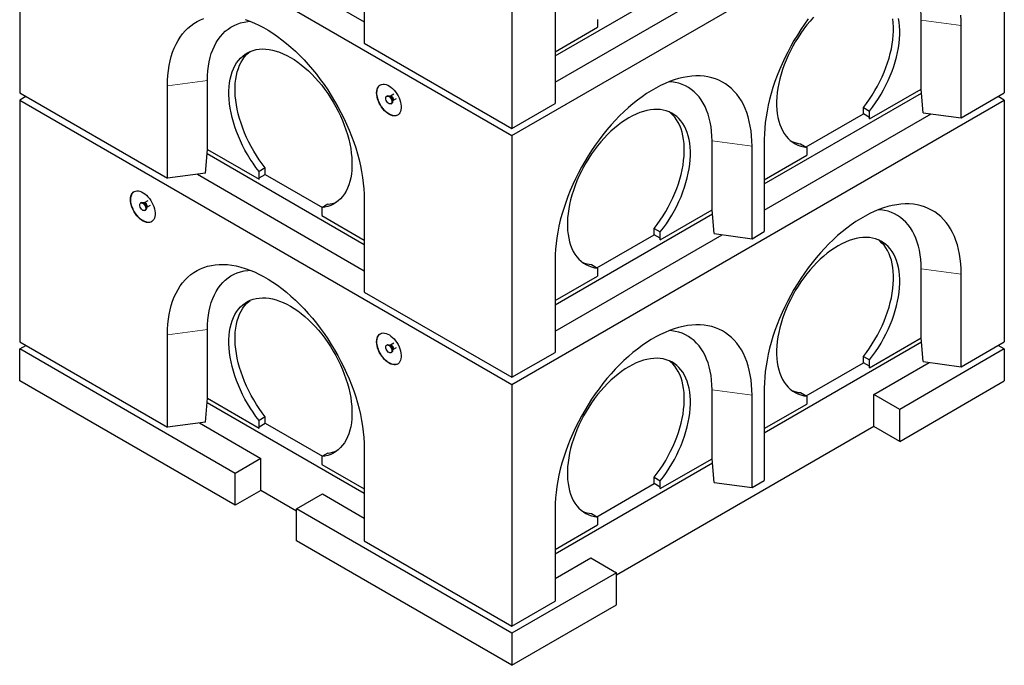
# Model space of a CAD drawing. Units: millimetres. Extents: x 38 to 306, y 9 to 298.
# Drawn here: x 188 to 245, y 147 to 184 of the extents above; entities that cross this region are included whole.
import ezdxf

# ---------------------------------------------------------------- set-up
doc = ezdxf.new("R2010")
doc.units = ezdxf.units.MM
doc.linetypes.add('PHANTOM', pattern=[12.7, 6.35, -1.27, 1.27, -1.27, 1.27, -1.27])

msp = doc.modelspace()

# ---------------------------------------------------------------- linework, layer by layer
at = {"color": 7, "linetype": 'Continuous', "lineweight": 25}
for p, q in [((188.397, 193.375), (216.681, 177.047)), ((188.397, 193.375), (188.397, 179.494)), ((216.681, 177.047), (244.966, 193.375)), ((244.966, 193.375), (244.966, 179.494)), ((216.681, 191.337), (216.681, 177.455)), ((198.606, 189.115), (208.196, 183.578)), ((208.196, 187.661), (208.196, 182.354)), ((219.156, 181.619), (228.192, 186.835)), ((219.156, 180.109), (228.747, 185.645)), ((219.156, 184.192), (219.156, 178.884)), ((221.596, 183.721), (221.596, 183.273)), ((240.193, 179.719), (240.193, 183.679)), ((242.491, 178.065), (242.491, 183.373)), ((219.156, 181.864), (221.596, 183.273)), ((208.196, 182.354), (216.681, 177.455)), ((196.882, 174.596), (196.882, 179.903)), ((199.18, 176.249), (199.18, 180.209)), ((188.397, 179.494), (196.882, 174.596)), ((209.521, 179.325), (209.485, 179.304)), ((209.9, 179.423), (209.697, 179.305)), ((231.177, 174.269), (240.213, 179.485)), ((237.223, 178.004), (240.193, 179.719)), ((240.308, 178.356), (240.193, 179.719)), ((242.491, 178.065), (244.966, 179.494)), ((188.751, 179.29), (188.397, 179.086)), ((188.397, 179.086), (216.681, 162.758)), ((188.397, 179.086), (188.397, 165.205)), ((209.693, 179.303), (209.655, 179.307)), ((209.735, 178.871), (209.771, 178.892)), ((209.822, 179.017), (209.838, 179.051)), ((209.842, 179.054), (210.046, 179.171)), ((216.681, 162.758), (244.966, 179.086)), ((216.681, 177.455), (219.156, 178.884)), ((244.966, 179.086), (244.612, 179.29)), ((244.966, 179.086), (244.966, 165.205)), ((231.177, 172.759), (240.767, 178.295)), ((233.581, 176.392), (236.869, 178.29)), ((236.869, 178.657), (237.223, 178.453)), ((236.869, 178.29), (236.869, 178.657)), ((237.219, 178.088), (236.869, 178.29)), ((237.223, 178.004), (237.223, 178.453)), ((240.308, 178.356), (242.491, 178.065)), ((237.223, 178.004), (237.219, 178.088)), ((216.681, 177.047), (216.681, 163.166)), ((228.172, 172.779), (228.172, 176.74)), ((231.177, 176.842), (231.177, 171.534)), ((233.263, 176.575), (233.617, 176.371)), ((199.065, 174.887), (199.18, 176.249)), ((199.161, 176.016), (208.196, 170.799)), ((199.18, 176.249), (202.15, 174.535)), ((230.47, 171.126), (230.47, 176.433)), ((233.617, 176.371), (233.617, 175.923)), ((231.177, 174.514), (233.617, 175.923)), ((199.065, 174.887), (196.882, 174.596)), ((198.606, 174.825), (208.196, 169.289)), ((202.504, 175.187), (202.15, 174.983)), ((202.15, 174.535), (202.15, 174.983)), ((202.155, 174.619), (202.504, 174.82)), ((202.504, 174.82), (202.504, 175.187)), ((202.504, 174.82), (205.793, 172.922)), ((202.15, 174.535), (202.155, 174.619)), ((195.379, 173.199), (195.343, 173.179)), ((195.551, 173.178), (195.513, 173.181)), ((195.758, 173.297), (195.555, 173.18)), ((206.11, 173.105), (205.757, 172.901)), ((208.196, 173.372), (208.196, 168.064)), ((195.593, 172.746), (195.629, 172.766)), ((195.68, 172.891), (195.696, 172.926)), ((195.7, 172.928), (195.903, 173.046)), ((205.757, 172.901), (205.757, 172.453)), ((219.156, 167.33), (228.192, 172.546)), ((225.202, 171.065), (228.172, 172.779)), ((228.287, 171.417), (228.172, 172.779)), ((205.757, 172.453), (208.196, 171.045)), ((224.848, 171.717), (225.202, 171.513)), ((224.848, 171.351), (224.848, 171.717)), ((225.202, 171.065), (225.202, 171.513)), ((228.287, 171.417), (230.47, 171.126)), ((230.47, 171.126), (231.177, 171.534)), ((219.156, 165.819), (228.747, 171.356)), ((221.56, 169.452), (224.848, 171.351)), ((225.198, 171.149), (224.848, 171.351)), ((225.202, 171.065), (225.198, 171.149)), ((219.156, 169.902), (219.156, 164.595)), ((221.242, 169.635), (221.596, 169.431)), ((221.596, 169.431), (221.596, 168.983)), ((240.193, 165.43), (240.193, 169.39)), ((219.156, 167.575), (221.596, 168.983)), ((242.491, 163.776), (242.491, 169.083)), ((208.196, 168.064), (216.681, 163.166)), ((199.18, 161.96), (199.18, 165.92)), ((188.397, 165.205), (196.882, 160.306)), ((196.882, 160.306), (196.882, 165.614)), ((231.177, 159.98), (240.213, 165.196)), ((237.223, 163.715), (240.193, 165.43)), ((240.308, 164.067), (240.193, 165.43)), ((242.491, 163.776), (244.966, 165.205)), ((188.397, 164.796), (188.751, 165)), ((188.397, 162.959), (188.397, 164.796)), ((200.771, 157.653), (188.397, 164.796)), ((209.521, 165.035), (209.485, 165.015)), ((209.693, 165.014), (209.655, 165.017)), ((209.9, 165.133), (209.697, 165.016)), ((209.822, 164.727), (209.838, 164.762)), ((209.842, 164.764), (210.046, 164.882)), ((244.966, 164.796), (238.955, 161.327)), ((244.966, 164.796), (244.612, 165)), ((244.966, 164.796), (244.966, 162.959)), ((209.735, 164.582), (209.771, 164.602)), ((216.681, 163.166), (219.156, 164.595)), ((236.869, 164.367), (237.223, 164.163)), ((236.869, 164.001), (236.869, 164.367)), ((237.223, 163.715), (237.223, 164.163)), ((240.308, 164.067), (242.491, 163.776)), ((233.581, 162.102), (236.869, 164.001)), ((237.219, 163.799), (236.869, 164.001)), ((237.223, 163.715), (237.219, 163.799)), ((237.47, 162.184), (240.653, 164.021)), ((200.771, 155.816), (188.397, 162.959)), ((238.955, 159.489), (244.966, 162.959)), ((216.681, 162.758), (216.681, 148.876)), ((228.172, 158.49), (228.172, 162.45)), ((231.177, 162.552), (231.177, 157.245)), ((199.065, 160.597), (199.18, 161.96)), ((199.18, 161.96), (202.15, 160.245)), ((230.47, 156.836), (230.47, 162.144)), ((233.263, 162.285), (233.617, 162.081)), ((233.617, 162.081), (233.617, 161.633)), ((237.47, 160.347), (237.47, 162.184)), ((238.955, 161.327), (237.47, 162.184)), ((199.161, 161.726), (208.196, 156.51)), ((231.177, 160.225), (233.617, 161.633)), ((238.955, 159.489), (238.955, 161.327)), ((202.504, 160.898), (202.15, 160.694)), ((202.15, 160.245), (202.15, 160.694)), ((202.504, 160.531), (202.504, 160.898)), ((199.065, 160.597), (196.882, 160.306)), ((198.721, 160.551), (202.256, 158.51)), ((202.15, 160.245), (202.155, 160.329)), ((202.155, 160.329), (202.504, 160.531)), ((202.504, 160.531), (205.793, 158.632)), ((237.47, 160.347), (222.692, 151.815)), ((238.955, 159.489), (237.47, 160.347)), ((208.196, 159.082), (208.196, 153.775)), ((202.256, 158.51), (200.771, 157.653)), ((202.256, 156.673), (202.256, 158.51)), ((206.11, 158.816), (205.757, 158.612)), ((205.757, 158.612), (205.757, 158.163)), ((225.202, 156.775), (228.172, 158.49)), ((228.287, 157.127), (228.172, 158.49)), ((205.757, 158.163), (208.196, 156.755)), ((219.156, 153.04), (228.192, 158.256)), ((200.771, 155.816), (200.771, 157.653)), ((224.848, 157.428), (225.202, 157.224)), ((224.848, 157.061), (224.848, 157.428)), ((221.56, 155.163), (224.848, 157.061)), ((225.198, 156.86), (224.848, 157.061)), ((225.202, 156.775), (225.198, 156.86)), ((225.202, 156.775), (225.202, 157.224)), ((228.287, 157.127), (230.47, 156.836)), ((230.47, 156.836), (231.177, 157.245)), ((202.256, 156.673), (200.771, 155.816)), ((204.307, 155.489), (202.256, 156.673)), ((204.307, 155.612), (205.792, 156.469)), ((205.792, 156.469), (208.196, 155.081)), ((216.681, 148.468), (204.307, 155.612)), ((204.307, 153.774), (204.307, 155.612)), ((219.156, 155.613), (219.156, 150.305)), ((221.242, 155.346), (221.596, 155.142)), ((221.596, 155.142), (221.596, 154.694)), ((219.156, 153.285), (221.596, 154.694)), ((216.681, 146.631), (204.307, 153.774)), ((208.196, 153.775), (216.681, 148.876)), ((219.156, 151.611), (221.207, 152.795)), ((221.207, 152.795), (222.692, 151.938)), ((222.692, 151.938), (216.681, 148.468)), ((222.692, 150.101), (222.692, 151.938)), ((216.681, 148.876), (219.156, 150.305)), ((216.681, 146.631), (222.692, 150.101)), ((216.681, 148.468), (216.681, 146.631))]:
    msp.add_line(p, q, dxfattribs=at)
at = {"color": 8, "linetype": 'PHANTOM', "lineweight": 18}
for p, q in [((240.193, 183.679), (242.491, 183.373)), ((199.18, 180.209), (196.882, 179.903)), ((228.172, 176.74), (230.47, 176.433)), ((240.193, 169.39), (242.491, 169.083)), ((199.18, 165.92), (196.882, 165.614)), ((228.172, 162.45), (230.47, 162.144))]:
    msp.add_line(p, q, dxfattribs=at)
at = {"color": 7, "linetype": 'Continuous', "lineweight": 25, "flags": 128}
for points in [[(240.193, 183.679), (240.187, 183.959), (240.168, 184.231), (240.136, 184.495), (240.092, 184.748), (240.035, 184.992), (239.967, 185.225), (239.886, 185.446), (239.793, 185.656), (239.689, 185.853), (239.574, 186.037), (239.447, 186.207), (239.31, 186.363), (239.162, 186.505), (239.005, 186.632), (238.838, 186.744), (238.662, 186.84), (238.477, 186.921), (238.285, 186.986), (238.084, 187.035), (237.877, 187.068), (237.744, 187.08)], [(242.491, 183.373), (242.485, 183.675), (242.466, 183.97)], [(196.882, 179.903), (196.889, 180.206), (196.907, 180.5), (196.938, 180.787), (196.982, 181.064), (197.037, 181.331), (197.105, 181.588), (197.184, 181.835), (197.276, 182.069), (197.379, 182.292), (197.493, 182.503), (197.618, 182.7), (197.755, 182.884), (197.901, 183.055), (198.058, 183.211), (198.225, 183.353), (198.401, 183.48), (198.586, 183.592), (198.78, 183.689), (198.983, 183.77)], [(199.18, 180.209), (199.187, 180.489), (199.206, 180.761), (199.237, 181.025), (199.281, 181.279), (199.338, 181.522), (199.406, 181.755), (199.487, 181.977), (199.58, 182.186), (199.684, 182.383), (199.799, 182.567), (199.926, 182.737), (200.063, 182.893), (200.211, 183.035), (200.368, 183.162), (200.535, 183.274), (200.711, 183.371), (200.896, 183.451), (201.089, 183.516), (201.289, 183.565), (201.496, 183.598), (201.63, 183.61)], [(201.354, 183.709), (201.615, 183.616), (201.878, 183.507), (202.142, 183.383), (202.407, 183.245), (202.672, 183.091), (202.937, 182.924), (203.201, 182.743), (203.463, 182.548), (203.724, 182.341), (203.982, 182.121), (204.237, 181.889), (204.488, 181.645), (204.735, 181.39), (204.977, 181.125), (205.213, 180.85), (205.444, 180.566), (205.668, 180.273), (205.886, 179.972), (206.096, 179.664), (206.298, 179.349), (206.492, 179.028), (206.677, 178.702), (206.854, 178.372), (207.02, 178.037), (207.177, 177.7), (207.324, 177.36), (207.46, 177.019), (207.586, 176.676), (207.7, 176.334), (207.803, 175.992), (207.894, 175.652), (207.974, 175.314), (208.041, 174.979), (208.097, 174.647), (208.14, 174.32), (208.171, 173.998), (208.19, 173.682), (208.196, 173.372)], [(233.705, 183.743), (233.487, 183.442), (233.277, 183.134), (233.075, 182.819), (232.881, 182.498), (232.696, 182.172), (232.52, 181.841), (232.353, 181.507), (232.196, 181.17), (232.049, 180.83), (231.913, 180.488), (231.788, 180.146), (231.673, 179.804), (231.57, 179.462), (231.479, 179.122), (231.399, 178.784), (231.332, 178.448), (231.276, 178.117), (231.233, 177.79), (231.202, 177.468), (231.183, 177.151), (231.177, 176.842)], [(233.995, 183.838), (233.806, 183.625), (233.623, 183.402), (233.446, 183.171), (233.276, 182.932), (233.113, 182.686), (232.958, 182.433), (232.812, 182.176), (232.676, 181.914), (232.548, 181.648), (232.431, 181.38), (232.325, 181.111), (232.229, 180.84), (232.144, 180.57), (232.071, 180.301), (232.01, 180.035), (231.961, 179.771), (231.923, 179.512), (231.898, 179.257), (231.886, 179.009), (231.886, 178.767), (231.898, 178.532), (231.922, 178.306), (231.959, 178.09), (232.008, 177.883), (232.069, 177.687), (232.142, 177.502), (232.226, 177.329), (232.321, 177.169), (232.427, 177.022), (232.544, 176.888), (232.671, 176.769), (232.807, 176.664), (232.953, 176.575), (233.107, 176.5), (233.27, 176.441), (233.44, 176.398), (233.617, 176.371)], [(236.869, 178.657), (237.046, 178.888), (237.216, 179.128), (237.378, 179.374), (237.533, 179.627), (237.678, 179.885), (237.815, 180.147), (237.942, 180.412), (238.058, 180.68), (238.165, 180.95), (238.26, 181.221), (238.344, 181.491), (238.417, 181.759), (238.478, 182.026), (238.527, 182.289), (238.564, 182.548), (238.588, 182.803), (238.6, 183.051), (238.6, 183.293), (238.587, 183.527), (238.562, 183.753)], [(237.223, 178.453), (237.4, 178.684), (237.57, 178.924), (237.732, 179.17), (237.886, 179.423), (238.032, 179.68), (238.168, 179.943), (238.295, 180.208), (238.412, 180.476), (238.518, 180.746), (238.614, 181.016), (238.698, 181.286), (238.77, 181.555), (238.831, 181.822), (238.88, 182.085), (238.917, 182.344), (238.942, 182.599), (238.954, 182.847), (238.954, 183.089), (238.941, 183.323), (238.916, 183.549), (238.879, 183.765)], [(202.15, 174.983), (201.973, 175.215), (201.804, 175.454), (201.641, 175.7), (201.487, 175.953), (201.341, 176.211), (201.205, 176.473), (201.078, 176.739), (200.961, 177.007), (200.855, 177.276), (200.76, 177.547), (200.675, 177.817), (200.603, 178.085), (200.542, 178.352), (200.493, 178.615), (200.456, 178.875), (200.432, 179.129), (200.419, 179.377), (200.42, 179.619), (200.432, 179.853), (200.457, 180.079), (200.494, 180.295), (200.544, 180.502), (200.605, 180.698), (200.678, 180.882), (200.763, 181.054), (200.858, 181.214), (200.965, 181.361), (201.082, 181.494), (201.209, 181.612), (201.346, 181.716), (201.492, 181.806), (201.647, 181.88), (201.809, 181.938), (201.979, 181.981), (202.157, 182.007), (202.34, 182.018), (202.529, 182.013), (202.723, 181.992), (202.922, 181.955), (203.124, 181.902), (203.328, 181.833), (203.536, 181.749), (203.744, 181.65), (203.953, 181.537), (204.163, 181.409), (204.371, 181.267), (204.578, 181.111), (204.783, 180.943), (204.985, 180.763), (205.184, 180.571), (205.378, 180.368), (205.567, 180.155), (205.75, 179.933), (205.927, 179.701), (206.098, 179.462), (206.26, 179.216), (206.415, 178.964), (206.561, 178.706), (206.698, 178.444), (206.825, 178.179), (206.942, 177.91), (207.048, 177.641), (207.144, 177.37), (207.229, 177.1), (207.302, 176.832), (207.363, 176.565), (207.413, 176.302), (207.45, 176.042), (207.475, 175.788), (207.487, 175.539), (207.488, 175.297), (207.475, 175.063), (207.451, 174.837), (207.414, 174.62), (207.365, 174.413), (207.304, 174.217), (207.232, 174.032), (207.147, 173.859), (207.052, 173.699), (206.946, 173.552), (206.829, 173.419), (206.702, 173.299), (206.566, 173.195), (206.42, 173.105), (206.266, 173.031), (206.103, 172.972), (205.933, 172.928), (205.757, 172.901)], [(202.504, 175.187), (202.327, 175.419), (202.157, 175.658), (201.995, 175.904), (201.84, 176.157), (201.695, 176.415), (201.558, 176.677), (201.431, 176.943), (201.315, 177.211), (201.209, 177.48), (201.113, 177.751), (201.029, 178.021), (200.956, 178.29), (200.895, 178.556), (200.846, 178.819), (200.81, 179.079), (200.785, 179.333), (200.773, 179.581), (200.773, 179.823), (200.786, 180.057), (200.811, 180.283), (200.848, 180.499), (200.897, 180.706), (200.959, 180.902), (201.032, 181.086), (201.116, 181.259), (201.212, 181.418), (201.319, 181.565), (201.436, 181.698), (201.563, 181.816), (201.637, 181.875)], [(230.47, 176.433), (230.464, 176.736), (230.445, 177.031), (230.414, 177.317), (230.371, 177.594), (230.315, 177.862), (230.248, 178.119), (230.168, 178.365), (230.077, 178.6), (229.974, 178.822), (229.859, 179.033), (229.734, 179.23), (229.598, 179.415), (229.451, 179.585), (229.294, 179.741), (229.128, 179.883), (228.951, 180.01), (228.766, 180.123), (228.572, 180.219), (228.37, 180.301), (228.16, 180.366), (227.942, 180.416), (227.718, 180.45), (227.487, 180.468), (227.25, 180.47), (227.008, 180.455), (226.762, 180.425), (226.511, 180.379), (226.256, 180.317), (225.998, 180.239), (225.737, 180.146), (225.475, 180.037), (225.211, 179.913), (224.946, 179.775), (224.681, 179.622), (224.416, 179.454), (224.152, 179.273), (223.889, 179.079), (223.628, 178.871), (223.37, 178.651), (223.116, 178.419), (222.865, 178.175), (222.618, 177.921), (222.376, 177.656), (222.139, 177.381), (221.908, 177.096), (221.684, 176.803), (221.467, 176.503), (221.257, 176.194), (221.054, 175.88), (220.86, 175.559), (220.675, 175.233), (220.499, 174.902), (220.332, 174.568), (220.175, 174.23), (220.028, 173.89), (219.892, 173.549), (219.767, 173.207), (219.653, 172.864), (219.55, 172.522), (219.458, 172.182), (219.379, 171.844), (219.311, 171.509), (219.255, 171.177), (219.212, 170.85), (219.181, 170.528), (219.162, 170.212), (219.156, 169.902)], [(208.903, 179.496), (208.91, 179.601), (208.928, 179.697), (208.959, 179.782), (209.002, 179.855), (209.055, 179.914), (209.119, 179.958), (209.191, 179.987), (209.271, 180), (209.356, 179.996), (209.446, 179.977), (209.54, 179.941), (209.634, 179.89), (209.728, 179.825), (209.82, 179.747), (209.908, 179.657), (209.991, 179.556), (210.067, 179.448), (210.135, 179.333), (210.193, 179.213), (210.241, 179.092), (210.278, 178.97), (210.303, 178.85), (210.316, 178.735), (210.316, 178.626), (210.303, 178.525), (210.278, 178.434), (210.241, 178.355), (210.193, 178.289), (210.135, 178.237), (210.067, 178.201), (209.991, 178.18), (209.908, 178.175), (209.82, 178.187), (209.728, 178.215), (209.634, 178.258), (209.54, 178.316), (209.446, 178.388), (209.356, 178.472), (209.271, 178.568), (209.191, 178.673), (209.119, 178.785), (209.055, 178.902), (209.002, 179.023), (208.959, 179.145), (208.928, 179.266), (208.91, 179.383), (208.903, 179.496)], [(228.172, 176.74), (228.166, 177.02), (228.147, 177.292), (228.115, 177.555), (228.071, 177.809), (228.015, 178.052), (227.946, 178.285), (227.865, 178.507), (227.773, 178.716), (227.668, 178.913), (227.553, 179.097), (227.426, 179.267), (227.289, 179.424), (227.142, 179.565), (226.984, 179.693), (226.817, 179.804), (226.641, 179.901), (226.457, 179.982), (226.264, 180.047), (226.063, 180.095), (225.856, 180.128), (225.723, 180.14)], [(209.521, 179.325), (209.525, 179.327), (209.564, 179.336), (209.61, 179.329), (209.658, 179.305), (209.705, 179.266), (209.748, 179.216), (209.783, 179.158), (209.808, 179.096), (209.821, 179.035), (209.821, 178.979), (209.808, 178.933), (209.783, 178.9), (209.771, 178.892)], [(209.434, 179.19), (209.44, 179.241), (209.459, 179.281), (209.49, 179.307), (209.529, 179.316), (209.574, 179.308), (209.622, 179.284), (209.67, 179.246), (209.712, 179.196), (209.747, 179.137), (209.772, 179.075), (209.785, 179.014), (209.785, 178.959), (209.772, 178.913), (209.747, 178.88), (209.712, 178.862), (209.67, 178.861), (209.622, 178.877), (209.574, 178.909), (209.529, 178.953), (209.49, 179.008), (209.459, 179.069), (209.44, 179.131), (209.434, 179.19)], [(225.202, 171.513), (225.379, 171.745), (225.549, 171.984), (225.711, 172.231), (225.866, 172.483), (226.011, 172.741), (226.148, 173.003), (226.274, 173.269), (226.391, 173.537), (226.497, 173.807), (226.593, 174.077), (226.677, 174.347), (226.75, 174.616), (226.811, 174.882), (226.859, 175.146), (226.896, 175.405), (226.921, 175.659), (226.933, 175.908), (226.933, 176.149), (226.92, 176.383), (226.895, 176.609), (226.858, 176.826), (226.809, 177.032), (226.747, 177.228), (226.674, 177.412), (226.59, 177.585), (226.494, 177.744), (226.387, 177.891), (226.27, 178.024), (226.143, 178.143), (226.006, 178.247), (225.86, 178.336), (225.706, 178.41), (225.543, 178.468), (225.373, 178.511), (225.196, 178.538), (225.012, 178.548), (224.823, 178.543), (224.629, 178.522), (224.431, 178.485), (224.229, 178.432), (224.024, 178.363), (223.817, 178.279), (223.608, 178.181), (223.399, 178.067), (223.19, 177.939), (222.981, 177.797), (222.774, 177.642), (222.569, 177.474), (222.367, 177.293), (222.169, 177.101), (221.975, 176.899), (221.785, 176.686), (221.602, 176.463), (221.425, 176.232), (221.255, 175.993), (221.092, 175.746), (220.938, 175.494), (220.792, 175.236), (220.655, 174.974), (220.528, 174.709), (220.411, 174.441), (220.304, 174.171), (220.208, 173.901), (220.124, 173.631), (220.051, 173.362), (219.989, 173.095), (219.94, 172.832), (219.903, 172.572), (219.878, 172.318), (219.865, 172.069), (219.865, 171.827), (219.877, 171.593), (219.902, 171.367), (219.938, 171.15), (219.987, 170.943), (220.048, 170.747), (220.121, 170.562), (220.205, 170.389), (220.3, 170.229), (220.407, 170.082), (220.523, 169.949), (220.65, 169.83), (220.787, 169.725), (220.932, 169.635), (221.087, 169.561), (221.249, 169.502), (221.419, 169.459), (221.596, 169.431)], [(224.848, 171.717), (225.025, 171.949), (225.195, 172.188), (225.358, 172.435), (225.512, 172.687), (225.658, 172.945), (225.794, 173.207), (225.921, 173.473), (226.038, 173.741), (226.144, 174.011), (226.239, 174.281), (226.323, 174.551), (226.396, 174.82), (226.457, 175.086), (226.506, 175.35), (226.543, 175.609), (226.567, 175.863), (226.579, 176.112), (226.579, 176.353), (226.567, 176.588), (226.542, 176.813), (226.504, 177.03), (226.455, 177.236), (226.394, 177.432), (226.321, 177.616), (226.236, 177.789), (226.14, 177.949), (226.034, 178.095), (225.917, 178.228), (225.789, 178.347), (225.716, 178.406)], [(194.761, 173.371), (194.767, 173.476), (194.786, 173.572), (194.817, 173.657), (194.86, 173.73), (194.913, 173.789), (194.977, 173.833), (195.049, 173.862), (195.128, 173.875), (195.214, 173.871), (195.304, 173.851), (195.397, 173.816), (195.492, 173.765), (195.586, 173.7), (195.678, 173.621), (195.766, 173.531), (195.849, 173.431), (195.925, 173.322), (195.993, 173.207), (196.051, 173.088), (196.099, 172.966), (196.136, 172.845), (196.161, 172.725), (196.174, 172.61), (196.174, 172.501), (196.161, 172.4), (196.136, 172.309), (196.099, 172.23), (196.051, 172.164), (195.993, 172.112), (195.925, 172.075), (195.849, 172.054), (195.766, 172.05), (195.678, 172.062), (195.586, 172.089), (195.492, 172.133), (195.397, 172.191), (195.304, 172.263), (195.214, 172.347), (195.128, 172.442), (195.049, 172.547), (194.977, 172.659), (194.913, 172.777), (194.86, 172.897), (194.817, 173.019), (194.786, 173.14), (194.767, 173.258), (194.761, 173.371)], [(195.291, 173.064), (195.298, 173.116), (195.317, 173.156), (195.348, 173.181), (195.387, 173.191), (195.432, 173.183), (195.48, 173.159), (195.527, 173.121), (195.57, 173.07), (195.605, 173.012), (195.63, 172.95), (195.643, 172.889), (195.643, 172.833), (195.63, 172.787), (195.605, 172.754), (195.57, 172.737), (195.527, 172.736), (195.48, 172.752), (195.432, 172.783), (195.387, 172.828), (195.348, 172.883), (195.317, 172.944), (195.298, 173.006), (195.291, 173.064)], [(195.379, 173.199), (195.383, 173.202), (195.422, 173.211), (195.468, 173.203), (195.516, 173.179), (195.563, 173.141), (195.605, 173.091), (195.641, 173.032), (195.666, 172.971), (195.679, 172.909), (195.679, 172.854), (195.666, 172.808), (195.641, 172.775), (195.629, 172.766)], [(242.491, 169.083), (242.485, 169.386), (242.466, 169.681), (242.435, 169.967), (242.392, 170.244), (242.336, 170.512), (242.268, 170.769), (242.189, 171.015), (242.097, 171.25), (241.995, 171.472), (241.88, 171.683), (241.755, 171.88), (241.619, 172.065), (241.472, 172.235), (241.315, 172.391), (241.148, 172.533), (240.972, 172.66), (240.787, 172.773), (240.593, 172.869), (240.39, 172.951), (240.18, 173.016), (239.963, 173.066), (239.739, 173.1), (239.508, 173.118), (239.271, 173.12), (239.029, 173.105), (238.783, 173.075), (238.531, 173.029), (238.277, 172.967), (238.019, 172.889), (237.758, 172.796), (237.496, 172.687), (237.231, 172.563), (236.967, 172.425), (236.701, 172.272), (236.436, 172.104), (236.172, 171.923), (235.91, 171.729), (235.649, 171.521), (235.391, 171.301), (235.136, 171.069), (234.885, 170.825), (234.639, 170.571), (234.397, 170.306), (234.16, 170.031), (233.929, 169.746), (233.705, 169.453), (233.487, 169.153), (233.277, 168.844), (233.075, 168.53), (232.881, 168.209), (232.696, 167.883), (232.52, 167.552), (232.353, 167.218), (232.196, 166.88), (232.049, 166.54), (231.913, 166.199), (231.788, 165.857), (231.673, 165.514), (231.57, 165.173), (231.479, 164.832), (231.399, 164.494), (231.332, 164.159), (231.276, 163.827), (231.233, 163.5), (231.202, 163.178), (231.183, 162.862), (231.177, 162.552)], [(240.193, 169.39), (240.187, 169.67), (240.168, 169.942), (240.136, 170.205), (240.092, 170.459), (240.035, 170.702), (239.967, 170.935), (239.886, 171.157), (239.793, 171.366), (239.689, 171.563), (239.574, 171.747), (239.447, 171.917), (239.31, 172.074), (239.162, 172.215), (239.005, 172.343), (238.838, 172.454), (238.662, 172.551), (238.477, 172.632), (238.285, 172.697), (238.084, 172.745), (237.877, 172.778), (237.744, 172.79)], [(237.223, 164.163), (237.4, 164.395), (237.57, 164.634), (237.732, 164.881), (237.886, 165.133), (238.032, 165.391), (238.168, 165.653), (238.295, 165.919), (238.412, 166.187), (238.518, 166.457), (238.614, 166.727), (238.698, 166.997), (238.77, 167.266), (238.831, 167.532), (238.88, 167.796), (238.917, 168.055), (238.942, 168.309), (238.954, 168.558), (238.954, 168.799), (238.941, 169.033), (238.916, 169.259), (238.879, 169.476), (238.829, 169.682), (238.768, 169.878), (238.695, 170.062), (238.61, 170.235), (238.515, 170.394), (238.408, 170.541), (238.291, 170.674), (238.164, 170.793), (238.027, 170.897), (237.881, 170.986), (237.727, 171.06), (237.564, 171.118), (237.394, 171.161), (237.217, 171.188), (237.033, 171.198), (236.844, 171.193), (236.65, 171.172), (236.452, 171.135), (236.25, 171.082), (236.045, 171.013), (235.838, 170.929), (235.629, 170.831), (235.42, 170.717), (235.21, 170.589), (235.002, 170.447), (234.795, 170.292), (234.59, 170.124), (234.388, 169.943), (234.189, 169.751), (233.995, 169.549), (233.806, 169.336), (233.623, 169.113), (233.446, 168.882), (233.276, 168.643), (233.113, 168.396), (232.958, 168.144), (232.812, 167.886), (232.676, 167.624), (232.548, 167.359), (232.431, 167.091), (232.325, 166.821), (232.229, 166.551), (232.144, 166.281), (232.071, 166.012), (232.01, 165.745), (231.961, 165.482), (231.923, 165.222), (231.898, 164.968), (231.886, 164.719), (231.886, 164.477), (231.898, 164.243), (231.922, 164.017), (231.959, 163.8), (232.008, 163.593), (232.069, 163.397), (232.142, 163.212), (232.226, 163.039), (232.321, 162.879), (232.427, 162.732), (232.544, 162.599), (232.671, 162.48), (232.807, 162.375), (232.953, 162.285), (233.107, 162.211), (233.27, 162.152), (233.44, 162.109), (233.617, 162.081)], [(236.869, 164.367), (237.046, 164.599), (237.216, 164.838), (237.378, 165.085), (237.533, 165.337), (237.678, 165.595), (237.815, 165.857), (237.942, 166.123), (238.058, 166.391), (238.165, 166.661), (238.26, 166.931), (238.344, 167.201), (238.417, 167.47), (238.478, 167.736), (238.527, 168), (238.564, 168.259), (238.588, 168.513), (238.6, 168.762), (238.6, 169.003), (238.587, 169.238), (238.562, 169.463), (238.525, 169.68), (238.476, 169.886), (238.415, 170.082), (238.341, 170.266), (238.257, 170.439), (238.161, 170.599), (238.055, 170.745), (237.937, 170.878), (237.81, 170.997), (237.736, 171.056)], [(196.882, 165.614), (196.889, 165.916), (196.907, 166.211), (196.938, 166.497), (196.982, 166.774), (197.037, 167.042), (197.105, 167.299), (197.184, 167.545), (197.276, 167.78), (197.379, 168.003), (197.493, 168.213), (197.618, 168.411), (197.755, 168.595), (197.901, 168.765), (198.058, 168.922), (198.225, 169.064), (198.401, 169.191), (198.586, 169.303), (198.78, 169.4), (198.983, 169.481), (199.193, 169.547), (199.41, 169.596), (199.635, 169.63), (199.865, 169.648), (200.102, 169.65), (200.344, 169.636), (200.591, 169.605), (200.842, 169.559), (201.097, 169.497), (201.354, 169.419), (201.615, 169.326), (201.878, 169.217), (202.142, 169.094), (202.407, 168.955), (202.672, 168.802), (202.937, 168.635), (203.201, 168.454), (203.463, 168.259), (203.724, 168.052), (203.982, 167.831), (204.237, 167.599), (204.488, 167.356), (204.735, 167.101), (204.977, 166.836), (205.213, 166.561), (205.444, 166.277), (205.668, 165.984), (205.886, 165.683), (206.096, 165.375), (206.298, 165.06), (206.492, 164.739), (206.677, 164.413), (206.854, 164.082), (207.02, 163.748), (207.177, 163.41), (207.324, 163.07), (207.46, 162.729), (207.586, 162.387), (207.7, 162.044), (207.803, 161.703), (207.894, 161.363), (207.974, 161.024), (208.041, 160.689), (208.097, 160.358), (208.14, 160.03), (208.171, 159.708), (208.19, 159.392), (208.196, 159.082)], [(199.18, 165.92), (199.187, 166.2), (199.206, 166.472), (199.237, 166.735), (199.281, 166.989), (199.338, 167.233), (199.406, 167.466), (199.487, 167.687), (199.58, 167.897), (199.684, 168.093), (199.799, 168.277), (199.926, 168.448), (200.063, 168.604), (200.211, 168.746), (200.368, 168.873), (200.535, 168.985), (200.711, 169.081), (200.896, 169.162), (201.089, 169.227), (201.289, 169.276), (201.496, 169.308), (201.63, 169.32)], [(202.15, 160.694), (201.973, 160.925), (201.804, 161.164), (201.641, 161.411), (201.487, 161.663), (201.341, 161.921), (201.205, 162.183), (201.078, 162.449), (200.961, 162.717), (200.855, 162.987), (200.76, 163.257), (200.675, 163.527), (200.603, 163.796), (200.542, 164.062), (200.493, 164.326), (200.456, 164.585), (200.432, 164.839), (200.419, 165.088), (200.42, 165.33), (200.432, 165.564), (200.457, 165.789), (200.494, 166.006), (200.544, 166.212), (200.605, 166.408), (200.678, 166.593), (200.763, 166.765), (200.858, 166.925), (200.965, 167.071), (201.082, 167.204), (201.209, 167.323), (201.346, 167.427), (201.492, 167.516), (201.647, 167.59), (201.809, 167.648), (201.979, 167.691), (202.157, 167.718), (202.34, 167.729), (202.529, 167.723), (202.723, 167.702), (202.922, 167.665), (203.124, 167.612), (203.328, 167.544), (203.536, 167.46), (203.744, 167.361), (203.953, 167.247), (204.163, 167.119), (204.371, 166.977), (204.578, 166.822), (204.783, 166.654), (204.985, 166.474), (205.184, 166.282), (205.378, 166.079), (205.567, 165.866), (205.75, 165.643), (205.927, 165.412), (206.098, 165.173), (206.26, 164.927), (206.415, 164.674), (206.561, 164.417), (206.698, 164.155), (206.825, 163.889), (206.942, 163.621), (207.048, 163.351), (207.144, 163.081), (207.229, 162.811), (207.302, 162.542), (207.363, 162.276), (207.413, 162.012), (207.45, 161.753), (207.475, 161.498), (207.487, 161.249), (207.488, 161.008), (207.475, 160.773), (207.451, 160.547), (207.414, 160.33), (207.365, 160.124), (207.304, 159.927), (207.232, 159.742), (207.147, 159.57), (207.052, 159.409), (206.946, 159.262), (206.829, 159.129), (206.702, 159.01), (206.566, 158.905), (206.42, 158.816), (206.266, 158.741), (206.103, 158.682), (205.933, 158.639), (205.757, 158.612)], [(202.504, 160.898), (202.327, 161.129), (202.157, 161.369), (201.995, 161.615), (201.84, 161.868), (201.695, 162.125), (201.558, 162.388), (201.431, 162.653), (201.315, 162.921), (201.209, 163.191), (201.113, 163.461), (201.029, 163.731), (200.956, 164), (200.895, 164.267), (200.846, 164.53), (200.81, 164.789), (200.785, 165.044), (200.773, 165.292), (200.773, 165.534), (200.786, 165.768), (200.811, 165.993), (200.848, 166.21), (200.897, 166.416), (200.959, 166.612), (201.032, 166.797), (201.116, 166.969), (201.212, 167.129), (201.319, 167.275), (201.436, 167.408), (201.563, 167.527), (201.637, 167.586)], [(230.47, 162.144), (230.464, 162.447), (230.445, 162.741), (230.414, 163.028), (230.371, 163.305), (230.315, 163.572), (230.248, 163.829), (230.168, 164.075), (230.077, 164.31), (229.974, 164.533), (229.859, 164.743), (229.734, 164.941), (229.598, 165.125), (229.451, 165.296), (229.294, 165.452), (229.128, 165.594), (228.951, 165.721), (228.766, 165.833), (228.572, 165.93), (228.37, 166.011), (228.16, 166.077), (227.942, 166.127), (227.718, 166.161), (227.487, 166.178), (227.25, 166.18), (227.008, 166.166), (226.762, 166.136), (226.511, 166.09), (226.256, 166.027), (225.998, 165.95), (225.737, 165.856), (225.475, 165.748), (225.211, 165.624), (224.946, 165.485), (224.681, 165.332), (224.416, 165.165), (224.152, 164.984), (223.889, 164.789), (223.628, 164.582), (223.37, 164.362), (223.116, 164.13), (222.865, 163.886), (222.618, 163.631), (222.376, 163.366), (222.139, 163.091), (221.908, 162.807), (221.684, 162.514), (221.467, 162.213), (221.257, 161.905), (221.054, 161.59), (220.86, 161.269), (220.675, 160.943), (220.499, 160.613), (220.332, 160.278), (220.175, 159.941), (220.028, 159.601), (219.892, 159.259), (219.767, 158.917), (219.653, 158.575), (219.55, 158.233), (219.458, 157.893), (219.379, 157.555), (219.311, 157.219), (219.255, 156.888), (219.212, 156.561), (219.181, 156.239), (219.162, 155.922), (219.156, 155.613)], [(228.172, 162.45), (228.166, 162.73), (228.147, 163.002), (228.115, 163.266), (228.071, 163.519), (228.015, 163.763), (227.946, 163.996), (227.865, 164.217), (227.773, 164.427), (227.668, 164.624), (227.553, 164.808), (227.426, 164.978), (227.289, 165.134), (227.142, 165.276), (226.984, 165.403), (226.817, 165.515), (226.641, 165.611), (226.457, 165.692), (226.264, 165.757), (226.063, 165.806), (225.856, 165.839), (225.723, 165.851)], [(208.903, 165.206), (208.91, 165.312), (208.928, 165.408), (208.959, 165.493), (209.002, 165.566), (209.055, 165.625), (209.119, 165.669), (209.191, 165.698), (209.271, 165.711), (209.356, 165.707), (209.446, 165.687), (209.54, 165.652), (209.634, 165.601), (209.728, 165.536), (209.82, 165.457), (209.908, 165.367), (209.991, 165.267), (210.067, 165.158), (210.135, 165.043), (210.193, 164.924), (210.241, 164.802), (210.278, 164.681), (210.303, 164.561), (210.316, 164.446), (210.316, 164.336), (210.303, 164.236), (210.278, 164.145), (210.241, 164.066), (210.193, 164), (210.135, 163.948), (210.067, 163.911), (209.991, 163.89), (209.908, 163.886), (209.82, 163.897), (209.728, 163.925), (209.634, 163.969), (209.54, 164.027), (209.446, 164.099), (209.356, 164.183), (209.271, 164.278), (209.191, 164.383), (209.119, 164.495), (209.055, 164.613), (209.002, 164.733), (208.959, 164.855), (208.928, 164.976), (208.91, 165.094), (208.903, 165.206)], [(209.434, 164.9), (209.44, 164.952), (209.459, 164.992), (209.49, 165.017), (209.529, 165.026), (209.574, 165.019), (209.622, 164.995), (209.67, 164.956), (209.712, 164.906), (209.747, 164.848), (209.772, 164.786), (209.785, 164.725), (209.785, 164.669), (209.772, 164.623), (209.747, 164.59), (209.712, 164.573), (209.67, 164.572), (209.622, 164.588), (209.574, 164.619), (209.529, 164.664), (209.49, 164.719), (209.459, 164.779), (209.44, 164.841), (209.434, 164.9)], [(209.521, 165.035), (209.525, 165.038), (209.564, 165.047), (209.61, 165.039), (209.658, 165.015), (209.705, 164.977), (209.748, 164.927), (209.783, 164.868), (209.808, 164.806), (209.821, 164.745), (209.821, 164.69), (209.808, 164.644), (209.783, 164.611), (209.771, 164.602)], [(225.202, 157.224), (225.379, 157.455), (225.549, 157.695), (225.711, 157.941), (225.866, 158.194), (226.011, 158.452), (226.148, 158.714), (226.274, 158.979), (226.391, 159.247), (226.497, 159.517), (226.593, 159.788), (226.677, 160.058), (226.75, 160.326), (226.811, 160.593), (226.859, 160.856), (226.896, 161.115), (226.921, 161.37), (226.933, 161.618), (226.933, 161.86), (226.92, 162.094), (226.895, 162.32), (226.858, 162.536), (226.809, 162.743), (226.747, 162.938), (226.674, 163.123), (226.59, 163.295), (226.494, 163.455), (226.387, 163.602), (226.27, 163.734), (226.143, 163.853), (226.006, 163.957), (225.86, 164.046), (225.706, 164.12), (225.543, 164.179), (225.373, 164.221), (225.196, 164.248), (225.012, 164.259), (224.823, 164.254), (224.629, 164.232), (224.431, 164.195), (224.229, 164.142), (224.024, 164.074), (223.817, 163.99), (223.608, 163.891), (223.399, 163.777), (223.19, 163.649), (222.981, 163.508), (222.774, 163.352), (222.569, 163.184), (222.367, 163.004), (222.169, 162.812), (221.975, 162.609), (221.785, 162.396), (221.602, 162.173), (221.425, 161.942), (221.255, 161.703), (221.092, 161.457), (220.938, 161.205), (220.792, 160.947), (220.655, 160.685), (220.528, 160.419), (220.411, 160.151), (220.304, 159.882), (220.208, 159.611), (220.124, 159.341), (220.051, 159.072), (219.989, 158.806), (219.94, 158.542), (219.903, 158.283), (219.878, 158.028), (219.865, 157.78), (219.865, 157.538), (219.877, 157.303), (219.902, 157.077), (219.938, 156.861), (219.987, 156.654), (220.048, 156.458), (220.121, 156.273), (220.205, 156.1), (220.3, 155.94), (220.407, 155.793), (220.523, 155.659), (220.65, 155.54), (220.787, 155.435), (220.932, 155.346), (221.087, 155.271), (221.249, 155.212), (221.419, 155.169), (221.596, 155.142)], [(224.848, 157.428), (225.025, 157.659), (225.195, 157.899), (225.358, 158.145), (225.512, 158.398), (225.658, 158.656), (225.794, 158.918), (225.921, 159.183), (226.038, 159.452), (226.144, 159.721), (226.239, 159.992), (226.323, 160.262), (226.396, 160.53), (226.457, 160.797), (226.506, 161.06), (226.543, 161.32), (226.567, 161.574), (226.579, 161.822), (226.579, 162.064), (226.567, 162.298), (226.542, 162.524), (226.504, 162.74), (226.455, 162.947), (226.394, 163.142), (226.321, 163.327), (226.236, 163.499), (226.14, 163.659), (226.034, 163.806), (225.917, 163.939), (225.789, 164.057), (225.716, 164.116)]]:
    msp.add_lwpolyline(points, dxfattribs=at)
at = {"color": 8, "linetype": 'PHANTOM', "lineweight": 18, "flags": 128}
for points in [[(209.697, 179.305), (209.718, 179.312), (209.752, 179.307), (209.787, 179.286), (209.821, 179.253), (209.848, 179.21), (209.866, 179.164), (209.872, 179.12), (209.866, 179.083), (209.848, 179.058), (209.842, 179.054)], [(209.838, 179.051), (209.84, 179.056), (209.847, 179.096)], [(195.555, 173.18), (195.576, 173.187), (195.609, 173.181), (195.645, 173.161), (195.679, 173.127), (195.706, 173.085), (195.724, 173.039), (195.73, 172.995), (195.724, 172.958), (195.706, 172.933), (195.7, 172.928)], [(195.696, 172.926), (195.698, 172.931), (195.705, 172.971)], [(209.697, 165.016), (209.718, 165.022), (209.752, 165.017), (209.787, 164.997), (209.821, 164.963), (209.848, 164.921), (209.866, 164.875), (209.872, 164.831), (209.866, 164.794), (209.848, 164.768), (209.842, 164.764)], [(209.838, 164.762), (209.84, 164.767), (209.847, 164.807)]]:
    msp.add_lwpolyline(points, dxfattribs=at)
at = {"color": 8, "linetype": 'PHANTOM', "lineweight": 18}
for centre, radius, start, end in [((209.518, 179.034), 0.302, 1.7986, 58.1957), ((209.637, 179.101), 0.211, 358.8684, 74.4769), ((195.376, 172.909), 0.302, 1.7984, 58.1965), ((195.494, 172.975), 0.211, 358.8676, 74.478), ((209.518, 164.745), 0.302, 1.7979, 58.1968), ((209.637, 164.811), 0.211, 358.8676, 74.4781)]:
    msp.add_arc(centre, radius, start, end, dxfattribs=at)
at = {"color": 7, "linetype": 'Continuous', "lineweight": 25}
for centre, start, end in [((233.444, 178.355), 247.1413, 264.1805), ((205.929, 174.885), 275.8195, 292.8587), ((221.424, 171.416), 247.1422, 264.1795), ((233.444, 164.065), 247.1401, 264.1815), ((205.929, 160.596), 275.8185, 292.8599), ((221.424, 157.126), 247.141, 264.1805)]:
    msp.add_arc(centre, 1.789, start, end, dxfattribs=at)
for points, knots in [([(210.126, 178.235), (210.118, 178.229), (210.082, 178.204), (210.005, 178.186), (209.899, 178.183), (209.785, 178.207), (209.666, 178.257), (209.547, 178.33), (209.429, 178.425), (209.318, 178.539), (209.214, 178.67), (209.124, 178.811), (209.047, 178.962), (208.986, 179.116), (208.944, 179.27), (208.922, 179.418), (208.919, 179.559), (208.936, 179.685), (208.973, 179.795), (209.03, 179.884), (209.083, 179.94), (209.121, 179.957), (209.13, 179.961)], [0, 0, 0, 0, 0.017667, 0.072129, 0.125056, 0.179519, 0.232447, 0.286909, 0.339837, 0.394299, 0.447226, 0.501689, 0.554616, 0.609079, 0.662006, 0.716469, 0.769397, 0.823859, 0.876787, 0.931249, 0.984177, 1, 1, 1, 1]), ([(209.696, 179.306), (209.695, 179.305), (209.693, 179.303), (209.693, 179.304), (209.693, 179.304)], [0, 0, 0, 0, 0.399559, 1, 1, 1, 1]), ([(195.984, 172.109), (195.975, 172.103), (195.939, 172.078), (195.863, 172.061), (195.757, 172.057), (195.643, 172.082), (195.524, 172.131), (195.405, 172.204), (195.287, 172.3), (195.176, 172.414), (195.072, 172.544), (194.982, 172.686), (194.904, 172.837), (194.844, 172.99), (194.802, 173.145), (194.779, 173.293), (194.777, 173.433), (194.794, 173.559), (194.831, 173.67), (194.888, 173.758), (194.941, 173.815), (194.979, 173.832), (194.987, 173.836)], [0, 0, 0, 0, 0.017667, 0.072129, 0.125056, 0.179519, 0.232446, 0.286909, 0.339836, 0.394299, 0.447226, 0.501689, 0.554617, 0.609079, 0.662006, 0.716469, 0.769396, 0.823859, 0.876786, 0.931249, 0.984177, 1, 1, 1, 1]), ([(195.554, 173.18), (195.553, 173.18), (195.551, 173.178), (195.551, 173.178), (195.551, 173.178)], [0, 0, 0, 0, 0.39955, 1, 1, 1, 1]), ([(210.126, 163.945), (210.118, 163.939), (210.082, 163.914), (210.005, 163.897), (209.899, 163.893), (209.785, 163.918), (209.666, 163.967), (209.547, 164.04), (209.429, 164.136), (209.318, 164.249), (209.214, 164.38), (209.124, 164.522), (209.047, 164.673), (208.986, 164.826), (208.944, 164.981), (208.922, 165.129), (208.919, 165.269), (208.936, 165.395), (208.973, 165.506), (209.03, 165.594), (209.083, 165.65), (209.121, 165.668), (209.13, 165.672)], [0, 0, 0, 0, 0.017666, 0.072129, 0.125056, 0.179519, 0.232446, 0.286909, 0.339836, 0.394299, 0.447226, 0.501689, 0.554617, 0.609079, 0.662006, 0.716469, 0.769396, 0.823859, 0.876787, 0.931249, 0.984177, 1, 1, 1, 1]), ([(209.696, 165.016), (209.695, 165.016), (209.693, 165.014), (209.693, 165.014), (209.693, 165.014)], [0, 0, 0, 0, 0.39955, 1, 1, 1, 1])]:
    msp.add_open_spline(points, degree=3, knots=knots, dxfattribs=at)

doc.saveas('drawing.dxf')
